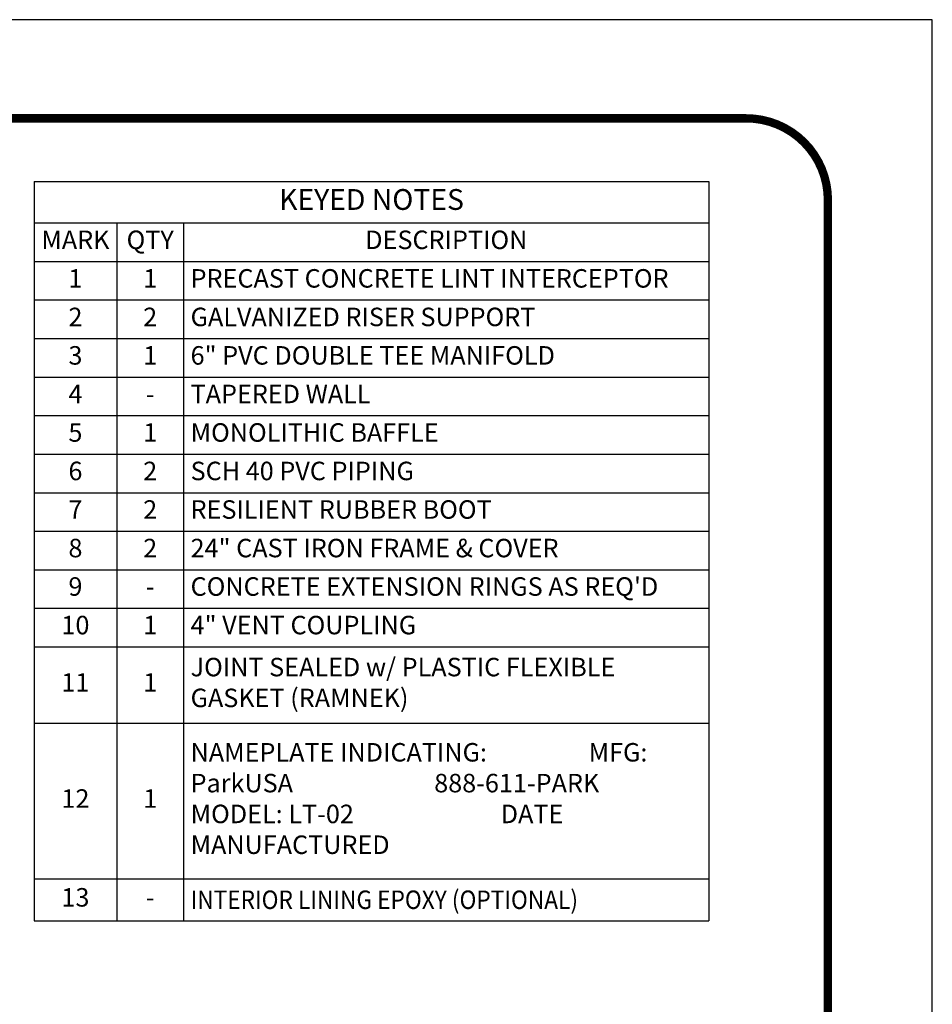
# Model space of a CAD drawing. Extents: x 0 to 291, y 0 to 376.
# Drawn here: x 192 to 291, y 270 to 376 of the extents above; entities that cross this region are included whole.
import ezdxf

# ---------------------------------------------------------------- set-up
doc = ezdxf.new("R2010")
doc.units = 0
doc.header["$LTSCALE"] = 30
doc.header["$MEASUREMENT"] = 0
doc.layers.get('0').update_dxf_attribs({"linetype": 'CONTINUOUS'})
doc.layers.add('DIM', color=1, linetype='CONTINUOUS')
doc.layers.add('SHT', color=1, linetype='CONTINUOUS')
doc.layers.add('NO PRINT', color=7, linetype='CONTINUOUS', plot=False)
doc.styles.add('SIMPLEX', font='SIMPLEX.SHX', dxfattribs={"width": 0.9})

# ---------------------------------------------------------------- blocks, each defined once
blk = doc.blocks.new('*T24')
at = {"layer": 'DIM', "color": 0, "linetype": 'ByBlock', "lineweight": -2}
for p, q in [((0, 0), (73.03, 0)), ((0, 0), (0, -79.98)), ((73.03, 0), (73.03, -79.98)), ((0, -4.5), (73.03, -4.5)), ((8.96, -4.5), (8.96, -79.98)), ((16.19, -4.5), (16.19, -79.98)), ((0, -8.67), (73.03, -8.67)), ((0, -12.83), (73.03, -12.83)), ((0, -17), (73.03, -17)), ((0, -21.17), (73.03, -21.17)), ((0, -25.33), (73.03, -25.33)), ((0, -29.5), (73.03, -29.5)), ((0, -33.67), (73.03, -33.67)), ((0, -37.83), (73.03, -37.83)), ((0, -42), (73.03, -42)), ((0, -46.17), (73.03, -46.17)), ((0, -50.33), (73.03, -50.33)), ((0, -58.6), (73.03, -58.6)), ((0, -75.43), (73.03, -75.43)), ((0, -79.98), (73.03, -79.98))]:
    blk.add_line(p, q, dxfattribs=at)
at = {"layer": 'DIM', "color": 0, "linetype": 'Continuous', "style": 'SIMPLEX'}
for s, insert, char_height, width, attachment_point in [('KEYED NOTES', (36.52, -2.25), 2.25, 71.5318, 5), ('MARK', (4.48, -6.58), 2, 7.4576, 5), ('QTY', (12.57, -6.58), 2, 5.7329, 5), ('DESCRIPTION', (44.61, -6.58), 2, 55.3413, 5), ('1', (4.48, -10.75), 2, 7.4576, 5), ('1', (12.57, -10.75), 2, 5.7329, 5), ('PRECAST CONCRETE LINT INTERCEPTOR', (16.94, -10.75), 2, 55.3413, 4), ('2', (4.48, -14.92), 2, 7.4576, 5), ('2', (12.57, -14.92), 2, 5.7329, 5), ('GALVANIZED RISER SUPPORT', (16.94, -14.92), 2, 55.3413, 4), ('3', (4.48, -19.08), 2, 7.4576, 5), ('1', (12.57, -19.08), 2, 5.7329, 5), ('6" PVC DOUBLE TEE MANIFOLD', (16.94, -19.08), 2, 55.3413, 4), ('4', (4.48, -23.25), 2, 7.4576, 5), ('TAPERED WALL', (16.94, -23.25), 2, 55.3413, 4), ('-', (12.57, -23.25), 2, 5.7329, 5), ('5', (4.48, -27.42), 2, 7.4576, 5), ('1', (12.57, -27.42), 2, 5.7329, 5), ('MONOLITHIC BAFFLE', (16.94, -27.42), 2, 55.3413, 4), ('6', (4.48, -31.58), 2, 7.4576, 5), ('2', (12.57, -31.58), 2, 5.7329, 5), ('SCH 40 PVC PIPING', (16.94, -31.58), 2, 55.3413, 4), ('7', (4.48, -35.75), 2, 7.4576, 5), ('2', (12.57, -35.75), 2, 5.7329, 5), ('RESILIENT RUBBER BOOT', (16.94, -35.75), 2, 55.3413, 4), ('8', (4.48, -39.92), 2, 7.4576, 5), ('2', (12.57, -39.92), 2, 5.7329, 5), ('24" CAST IRON FRAME & COVER', (16.94, -39.92), 2, 55.3413, 4), ('9', (4.48, -44.08), 2, 7.4576, 5), ("CONCRETE EXTENSION RINGS AS REQ'D", (16.94, -44.08), 2, 55.3413, 4), ('-', (12.57, -44.08), 2, 5.7329, 5), ('10', (4.48, -48.25), 2, 7.4576, 5), ('1', (12.57, -48.25), 2, 5.7329, 5), ('4" VENT COUPLING', (16.94, -48.25), 2, 55.3413, 4), ('JOINT SEALED w/ PLASTIC FLEXIBLE GASKET (RAMNEK)', (16.94, -54.46), 2, 55.3413, 4), ('11', (4.48, -54.46), 2, 7.4576, 5), ('1', (12.57, -54.46), 2, 5.7329, 5), ('NAMEPLATE INDICATING:                  MFG: ParkUSA                         888-611-PARK                        MODEL: LT-02                          DATE MANUFACTURED', (16.94, -67.01), 2, 55.3413, 4), ('12', (4.48, -67.01), 2, 7.4576, 5), ('1', (12.57, -67.01), 2, 5.7329, 5), ('13', (4.48, -77.7), 2, 7.4576, 5), ('{\\W0.9;INTERIOR LINING EPOXY (OPTIONAL)}', (16.94, -77.7), 2, 55.3413, 4), ('-', (12.57, -77.7), 2, 5.7329, 5)]:
    blk.add_mtext(s, dxfattribs=dict(at, insert=insert, char_height=char_height, width=width, attachment_point=attachment_point))

msp = doc.modelspace()

# ---------------------------------------------------------------- linework, layer by layer
at = {"layer": 'NO PRINT'}
msp.add_lwpolyline([(0, 0), (290.8, 0), (290.8, 376.33), (0, 376.33)], close=True, dxfattribs=at)
at = {"layer": 'SHT', "color": 2, "linetype": 'Continuous', "const_width": 0.903}
msp.add_lwpolyline([(11.3, 356.82), (11.3, 19.51, 0.414214), (20.14, 10.66), (270.66, 10.66, 0.414214), (279.5, 19.51), (279.5, 356.82, 0.414211), (270.66, 365.66), (20.14, 365.66, 0.413912)], format="xyb", close=True, dxfattribs=at)

# ---------------------------------------------------------------- block references
msp.add_blockref('*T24', (193.6, 358.84))

doc.saveas('drawing.dxf')
